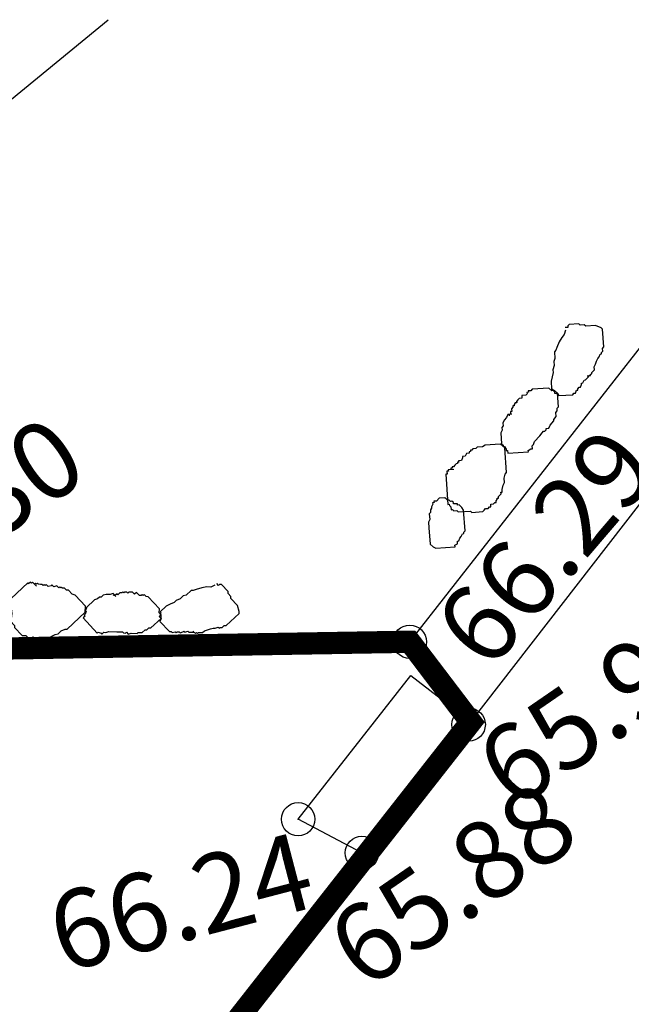
# Model space of a CAD drawing. Extents: x 451041 to 452151, y 4842948 to 4843862.
# Drawn here: x 451443 to 451445, y 4843111 to 4843115 of the extents above; entities that cross this region are included whole.
import ezdxf

# ---------------------------------------------------------------- set-up
doc = ezdxf.new("R2010")
doc.units = 0
doc.header["$PDMODE"] = 32
doc.header["$PDSIZE"] = 0.15
doc.linetypes.add('DASHED', pattern=[19.05, 12.7, -6.35])
doc.layers.add('ANNO_ELEV__trst', color=7, linetype='CONTINUOUS', true_color=0xbe8862)
for name, color, linetype in [('DOF', 4, 'CONTINUOUS'), ('LINIJE', 7, 'CONTINUOUS'), ('POINT', 7, 'CONTINUOUS'), ('SIMBOLI', 7, 'CONTINUOUS')]:
    doc.layers.add(name, color=color, linetype=linetype)
doc.styles.get("Standard").update_dxf_attribs({"font": 'arial.ttf', "height": 0.5})

# ---------------------------------------------------------------- blocks, each defined once
blk = doc.blocks.new('aSUHOZID')
at = {"layer": 'SIMBOLI'}
for p, q in [((0.8975, 0.2677), (0.8883, 0.2594)), ((0.9016, 0.2631), (0.8975, 0.2677)), ((0.9062, 0.2673), (0.9016, 0.2631)), ((0.9228, 0.2489), (0.9062, 0.2673)), ((0.7286, 0.2235), (0.724, 0.2193)), ((0.7419, 0.2272), (0.7286, 0.2235)), ((0.7465, 0.2314), (0.7419, 0.2272)), ((0.7507, 0.2268), (0.7465, 0.2314)), ((0.7553, 0.2309), (0.7507, 0.2268)), ((0.7636, 0.2218), (0.7553, 0.2309)), ((0.7811, 0.2209), (0.7636, 0.2218)), ((0.8841, 0.264), (0.783, 0.1726)), ((0.8883, 0.2594), (0.8841, 0.264)), ((0.9191, 0.2622), (0.9145, 0.2581)), ((0.9233, 0.2577), (0.9191, 0.2622)), ((0.9279, 0.2618), (0.9233, 0.2577)), ((0.932, 0.2572), (0.9279, 0.2618)), ((0.9408, 0.2568), (0.932, 0.2572)), ((0.9495, 0.2563), (0.9408, 0.2568)), ((0.9537, 0.2518), (0.9495, 0.2563)), ((0.9583, 0.2559), (0.9537, 0.2518)), ((0.9624, 0.2513), (0.9583, 0.2559)), ((0.967, 0.2555), (0.9624, 0.2513)), ((0.9753, 0.2463), (0.967, 0.2555)), ((0.9887, 0.25), (0.9753, 0.2463)), ((0.9932, 0.2542), (0.9887, 0.25)), ((1.0016, 0.245), (0.9932, 0.2542)), ((1.0149, 0.2487), (1.0016, 0.245)), ((1.0232, 0.2395), (1.0149, 0.2487)), ((1.0278, 0.2437), (1.0232, 0.2395)), ((1.032, 0.2391), (1.0278, 0.2437)), ((1.0365, 0.2432), (1.032, 0.2391)), ((1.0407, 0.2386), (1.0365, 0.2432)), ((1.0494, 0.2382), (1.0407, 0.2386)), ((1.0578, 0.229), (1.0494, 0.2382)), ((1.0665, 0.2286), (1.0578, 0.229)), ((1.0831, 0.2102), (1.0665, 0.2286)), ((1.6406, 0.2219), (1.6273, 0.2182)), ((1.6673, 0.2294), (1.6406, 0.2219)), ((1.6894, 0.2326), (1.6673, 0.2294)), ((1.7069, 0.2318), (1.6894, 0.2326)), ((1.7248, 0.2397), (1.7069, 0.2318)), ((1.7423, 0.2388), (1.734, 0.248)), ((1.7469, 0.2429), (1.7423, 0.2388)), ((1.7557, 0.2425), (1.7469, 0.2429)), ((1.7847, 0.2104), (1.7557, 0.2425)), ((0.6656, 0.1916), (0.6472, 0.1749)), ((0.6789, 0.1953), (0.6656, 0.1916)), ((0.6973, 0.2119), (0.6789, 0.1953)), ((0.7061, 0.2115), (0.6973, 0.2119)), ((0.7153, 0.2198), (0.7061, 0.2115)), ((0.724, 0.2193), (0.7153, 0.2198)), ((0.7977, 0.2025), (0.7811, 0.2209)), ((0.7968, 0.185), (0.7973, 0.1938)), ((0.801, 0.1804), (0.7968, 0.185)), ((0.7973, 0.1938), (0.7977, 0.2025)), ((0.8005, 0.1717), (0.801, 0.1804)), ((1.096, 0.2052), (1.0831, 0.2102)), ((1.1417, 0.1547), (1.096, 0.2052)), ((1.1826, 0.1833), (1.1459, 0.1501)), ((1.196, 0.1871), (1.1826, 0.1833)), ((1.2051, 0.1954), (1.196, 0.1871)), ((1.2139, 0.1949), (1.2051, 0.1954)), ((1.2231, 0.2033), (1.2139, 0.1949)), ((1.2364, 0.207), (1.2231, 0.2033)), ((1.2539, 0.2061), (1.2364, 0.207)), ((1.2673, 0.2098), (1.2539, 0.2061)), ((1.2714, 0.2052), (1.2668, 0.2011)), ((1.2797, 0.196), (1.2673, 0.2098)), ((1.2756, 0.2006), (1.2714, 0.2052)), ((1.2848, 0.209), (1.2756, 0.2006)), ((1.2889, 0.2044), (1.2848, 0.209)), ((1.2981, 0.2127), (1.2889, 0.2044)), ((1.3069, 0.2122), (1.2981, 0.2127)), ((1.3114, 0.2164), (1.3069, 0.2122)), ((1.3156, 0.2118), (1.3114, 0.2164)), ((1.3202, 0.216), (1.3156, 0.2118)), ((1.3289, 0.2155), (1.3202, 0.216)), ((1.3331, 0.2109), (1.3289, 0.2155)), ((1.3377, 0.2151), (1.3331, 0.2109)), ((1.3464, 0.2146), (1.3377, 0.2151)), ((1.3552, 0.2142), (1.3464, 0.2146)), ((1.3635, 0.205), (1.3552, 0.2142)), ((1.3727, 0.2133), (1.3635, 0.205)), ((1.3851, 0.1996), (1.3727, 0.2133)), ((1.3939, 0.1991), (1.3851, 0.1996)), ((1.3985, 0.2033), (1.3939, 0.1991)), ((1.4026, 0.1987), (1.3985, 0.2033)), ((1.4072, 0.2029), (1.4026, 0.1987)), ((1.4155, 0.1937), (1.4072, 0.2029)), ((1.4243, 0.1932), (1.4155, 0.1937)), ((1.4741, 0.1381), (1.4243, 0.1932)), ((1.5684, 0.1817), (1.5505, 0.1738)), ((1.5822, 0.1941), (1.5684, 0.1817)), ((1.5955, 0.1979), (1.5822, 0.1941)), ((1.6185, 0.2186), (1.5955, 0.1979)), ((1.6273, 0.2182), (1.6185, 0.2186)), ((1.7843, 0.2016), (1.7847, 0.2104)), ((1.7967, 0.1878), (1.7843, 0.2016)), ((1.7963, 0.1791), (1.7967, 0.1878)), ((1.8254, 0.1469), (1.7963, 0.1791)), ((0.6472, 0.1749), (0.5921, 0.1251)), ((0.7821, 0.1551), (0.773, 0.1467)), ((0.773, 0.1467), (0.7771, 0.1422)), ((0.7771, 0.1422), (0.7767, 0.1334)), ((0.7767, 0.1334), (0.785, 0.1242)), ((0.7826, 0.1638), (0.7821, 0.1551)), ((0.7872, 0.168), (0.7826, 0.1638)), ((0.783, 0.1726), (0.7872, 0.168)), ((0.7996, 0.1542), (0.8042, 0.1583)), ((0.8121, 0.1404), (0.7996, 0.1542)), ((0.8047, 0.1671), (0.8005, 0.1717)), ((0.8042, 0.1583), (0.8047, 0.1671)), ((0.8075, 0.1363), (0.8121, 0.1404)), ((0.8117, 0.1317), (0.8075, 0.1363)), ((1.1404, 0.1284), (1.1408, 0.1372)), ((1.1408, 0.1372), (1.1413, 0.1459)), ((1.1454, 0.1414), (1.1408, 0.1372)), ((1.1408, 0.1372), (1.145, 0.1326)), ((1.1413, 0.1459), (1.1417, 0.1547)), ((1.1459, 0.1501), (1.1454, 0.1414)), ((1.4732, 0.1206), (1.4741, 0.1381)), ((1.5054, 0.1497), (1.4778, 0.1248)), ((1.5234, 0.1576), (1.5054, 0.1497)), ((1.5413, 0.1655), (1.5234, 0.1576)), ((1.5505, 0.1738), (1.5413, 0.1655)), ((1.8328, 0.1203), (1.8254, 0.1469)), ((0.5921, 0.1251), (0.5912, 0.1076)), ((0.5912, 0.1076), (0.5949, 0.0942)), ((0.5949, 0.0942), (0.653, 0.0299)), ((0.7368, 0.0389), (0.8057, 0.1013)), ((0.785, 0.1242), (0.7845, 0.1155)), ((0.7845, 0.1155), (0.8219, 0.0741)), ((0.8057, 0.1013), (0.8108, 0.1142)), ((0.8108, 0.1142), (0.8117, 0.1317)), ((1.0577, 0.0536), (1.1404, 0.1284)), ((1.1395, 0.1109), (1.1303, 0.1026)), ((1.1303, 0.1026), (1.1926, 0.0338)), ((1.1399, 0.1197), (1.1353, 0.1155)), ((1.1353, 0.1155), (1.1395, 0.1109)), ((1.145, 0.1326), (1.1399, 0.1197)), ((1.4347, 0.0524), (1.4807, 0.094)), ((1.477, 0.1073), (1.4724, 0.1031)), ((1.4724, 0.1031), (1.4807, 0.094)), ((1.4816, 0.1115), (1.4732, 0.1206)), ((1.4807, 0.094), (1.4756, 0.0811)), ((1.4774, 0.116), (1.477, 0.1073)), ((1.482, 0.1202), (1.4774, 0.116)), ((1.4778, 0.1248), (1.482, 0.1202)), ((1.4807, 0.094), (1.4816, 0.1115)), ((1.7726, 0.0575), (1.8324, 0.1115)), ((1.8324, 0.1115), (1.8328, 0.1203)), ((0.8219, 0.0741), (0.8215, 0.0654)), ((0.8215, 0.0654), (0.8547, 0.0287)), ((1.0172, 0.0337), (1.031, 0.0462)), ((1.031, 0.0462), (1.0489, 0.0541)), ((1.0489, 0.0541), (1.0577, 0.0536)), ((1.3943, 0.0325), (1.408, 0.045)), ((1.408, 0.045), (1.4168, 0.0445)), ((1.4168, 0.0445), (1.426, 0.0528)), ((1.426, 0.0528), (1.4347, 0.0524)), ((1.4756, 0.0811), (1.5172, 0.0351)), ((1.7018, 0.0435), (1.7151, 0.0472)), ((1.7151, 0.0472), (1.7239, 0.0468)), ((1.7239, 0.0468), (1.7372, 0.0505)), ((1.7372, 0.0505), (1.7413, 0.0459)), ((1.7413, 0.0459), (1.7459, 0.05)), ((1.7459, 0.05), (1.7547, 0.0496)), ((1.7547, 0.0496), (1.7639, 0.0579)), ((1.7639, 0.0579), (1.7726, 0.0575)), ((0.653, 0.0299), (0.6576, 0.0341)), ((0.6576, 0.0341), (0.6705, 0.0291)), ((0.6705, 0.0291), (0.6797, 0.0374)), ((0.6797, 0.0374), (0.6839, 0.0328)), ((0.6839, 0.0328), (0.6972, 0.0365)), ((0.6972, 0.0365), (0.706, 0.0361)), ((0.706, 0.0361), (0.7193, 0.0398)), ((0.7193, 0.0398), (0.7235, 0.0352)), ((0.7235, 0.0352), (0.7281, 0.0394)), ((0.7281, 0.0394), (0.7368, 0.0389)), ((0.8547, 0.0287), (0.8634, 0.0282)), ((0.8634, 0.0282), (0.8722, 0.0278)), ((0.8722, 0.0278), (0.8805, 0.0186)), ((0.8805, 0.0186), (0.8892, 0.0182)), ((0.8892, 0.0182), (0.8934, 0.0136)), ((0.8934, 0.0136), (0.9026, 0.0219)), ((0.9026, 0.0219), (0.9109, 0.0127)), ((0.9109, 0.0127), (0.9196, 0.0123)), ((0.9196, 0.0123), (0.9238, 0.0077)), ((0.9238, 0.0077), (0.9284, 0.0118)), ((0.9284, 0.0118), (0.9371, 0.0114)), ((0.9371, 0.0114), (0.9417, 0.0156)), ((0.9417, 0.0156), (0.9459, 0.011)), ((0.9459, 0.011), (0.9505, 0.0151)), ((0.9505, 0.0151), (0.968, 0.0143)), ((0.968, 0.0143), (0.9726, 0.0184)), ((0.9726, 0.0184), (0.9767, 0.0138)), ((0.9767, 0.0138), (0.9859, 0.0221)), ((0.9859, 0.0221), (1.0039, 0.03)), ((1.0039, 0.03), (1.0172, 0.0337)), ((1.1926, 0.0338), (1.1972, 0.0379)), ((1.1972, 0.0379), (1.2101, 0.0329)), ((1.2101, 0.0329), (1.2142, 0.0283)), ((1.2142, 0.0283), (1.2234, 0.0366)), ((1.2234, 0.0366), (1.2322, 0.0362)), ((1.2322, 0.0362), (1.2455, 0.0399)), ((1.2455, 0.0399), (1.2805, 0.0381)), ((1.2805, 0.0381), (1.298, 0.0373)), ((1.298, 0.0373), (1.3068, 0.0368)), ((1.3068, 0.0368), (1.3109, 0.0323)), ((1.3109, 0.0323), (1.3197, 0.0318)), ((1.3197, 0.0318), (1.3243, 0.036)), ((1.3243, 0.036), (1.3326, 0.0268)), ((1.3326, 0.0268), (1.3459, 0.0305)), ((1.3459, 0.0305), (1.3722, 0.0292)), ((1.3722, 0.0292), (1.3768, 0.0334)), ((1.3768, 0.0334), (1.3943, 0.0325)), ((1.5172, 0.0351), (1.5259, 0.0347)), ((1.5259, 0.0347), (1.5301, 0.0301)), ((1.5301, 0.0301), (1.5434, 0.0338)), ((1.5434, 0.0338), (1.5476, 0.0292)), ((1.5476, 0.0292), (1.5522, 0.0334)), ((1.5522, 0.0334), (1.5609, 0.033)), ((1.5609, 0.033), (1.5651, 0.0284)), ((1.5651, 0.0284), (1.5784, 0.0321)), ((1.5784, 0.0321), (1.583, 0.0362)), ((1.583, 0.0362), (1.5872, 0.0316)), ((1.5872, 0.0316), (1.6005, 0.0354)), ((1.6005, 0.0354), (1.6046, 0.0308)), ((1.6046, 0.0308), (1.6134, 0.0303)), ((1.6134, 0.0303), (1.6221, 0.0299)), ((1.6221, 0.0299), (1.6267, 0.0341)), ((1.6267, 0.0341), (1.6221, 0.0299)), ((1.6221, 0.0299), (1.6309, 0.0295)), ((1.6309, 0.0295), (1.635, 0.0249)), ((1.635, 0.0249), (1.6396, 0.029)), ((1.6396, 0.029), (1.6438, 0.0244)), ((1.6438, 0.0244), (1.6484, 0.0286)), ((1.6484, 0.0286), (1.6659, 0.0277)), ((1.6659, 0.0277), (1.6751, 0.036)), ((1.6751, 0.036), (1.6884, 0.0398)), ((1.6884, 0.0398), (1.7018, 0.0435))]:
    blk.add_line(p, q, dxfattribs=at)

msp = doc.modelspace()

# ---------------------------------------------------------------- linework, layer by layer
at = {"layer": 'DOF', "linetype": 'DASHED', "ltscale": 0.1, "const_width": 0.1}
msp.add_lwpolyline([(451434.2606, 4843101.3203), (451437.0669, 4843105.3325), (451438.1438, 4843106.9888), (451439.3194, 4843108.6316), (451439.1545, 4843108.7698), (451438.2033, 4843109.5758), (451437.2809, 4843110.0713), (451436.1081, 4843110.7076), (451437.2257, 4843112.7679), (451438.9247, 4843111.8472), (451438.8111, 4843111.4048), (451439.0578, 4843111.2812), (451441.7285, 4843111.9774), (451441.9613, 4843112.1738), (451444.3499, 4843112.2138), (451444.6242, 4843111.8529), (451443.135, 4843109.9543), (451439.8399, 4843105.6158), (451436.4074, 4843100.7494)], dxfattribs=at)
at = {"layer": 'LINIJE', "linetype": 'Continuous', "ltscale": 0.2}
for points in [[(451437.2257, 4843112.7679), (451436.8914, 4843112.9786), (451437.3332, 4843113.0746), (451439.5083, 4843112.1511), (451442.9942, 4843115.0106)], [(451438.9247, 4843111.8472), (451439.5083, 4843112.1511), (451440.8605, 4843112.638), (451441.1086, 4843112.2152), (451441.9613, 4843112.1738), (451444.3499, 4843112.2138), (451445.599, 4843113.8082), (451446.1506, 4843113.8214)], [(451446.1506, 4843113.8214), (451444.6147, 4843111.8414), (451444.1347, 4843111.2646), (451443.8481, 4843111.4157), (451444.3551, 4843112.0616), (451444.6238, 4843111.8532)], [(451444.1347, 4843111.2646), (451443.1586, 4843109.936), (451441.2994, 4843107.5657), (451439.8417, 4843105.6147), (451437.3089, 4843101.9971), (451436.4074, 4843100.7494), (451435.3099, 4843099.1141), (451433.8427, 4843097.1499)]]:
    msp.add_lwpolyline(points, dxfattribs=at)
at = {"layer": 'POINT'}
for p in [(451444.3499, 4843112.2138), (451444.3499, 4843112.2138), (451444.3499, 4843112.2138), (451444.3499, 4843112.2138), (451444.3499, 4843112.2138), (451444.3499, 4843112.2138), (451444.6147, 4843111.8414), (451444.6147, 4843111.8414), (451444.6147, 4843111.8414), (451444.6147, 4843111.8414), (451444.6147, 4843111.8414), (451444.6147, 4843111.8414), (451443.8481, 4843111.4157), (451443.8481, 4843111.4157), (451443.8481, 4843111.4157), (451443.8481, 4843111.4157), (451443.8481, 4843111.4157), (451443.8481, 4843111.4157), (451444.1347, 4843111.2646), (451444.1347, 4843111.2646), (451444.1347, 4843111.2646), (451444.1347, 4843111.2646), (451444.1347, 4843111.2646), (451444.1347, 4843111.2646)]:
    msp.add_point(p, dxfattribs=at)

# ---------------------------------------------------------------- block references
at = {"layer": 'SIMBOLI', "linetype": 'Continuous', "ltscale": 0.2}
for p, rotation in [((451444.1745, 4843112.1086), 51.92360939130174), ((451441.7525, 4843112.1992), 0.9597836021349299)]:
    msp.add_blockref('aSUHOZID', p, dxfattribs=dict(at, rotation=rotation))

# ---------------------------------------------------------------- texts
at = {"layer": 'ANNO_ELEV__trst', "linetype": 'Continuous'}
for s, rotation, p in [('66.30', 34.4969, (451441.9383, 4843112.2829)), ('66.29', 49.4531, (451444.7051, 4843112.073)), ('65.92', 34.4969, (451444.8165, 4843111.4499)), ('65.88', 34.4969, (451444.1476, 4843110.6413)), ('66.24', 14.6142, (451442.7867, 4843110.7246))]:
    msp.add_text(s, height=0.35, rotation=rotation, dxfattribs=at).set_placement(p)

doc.saveas('drawing.dxf')
